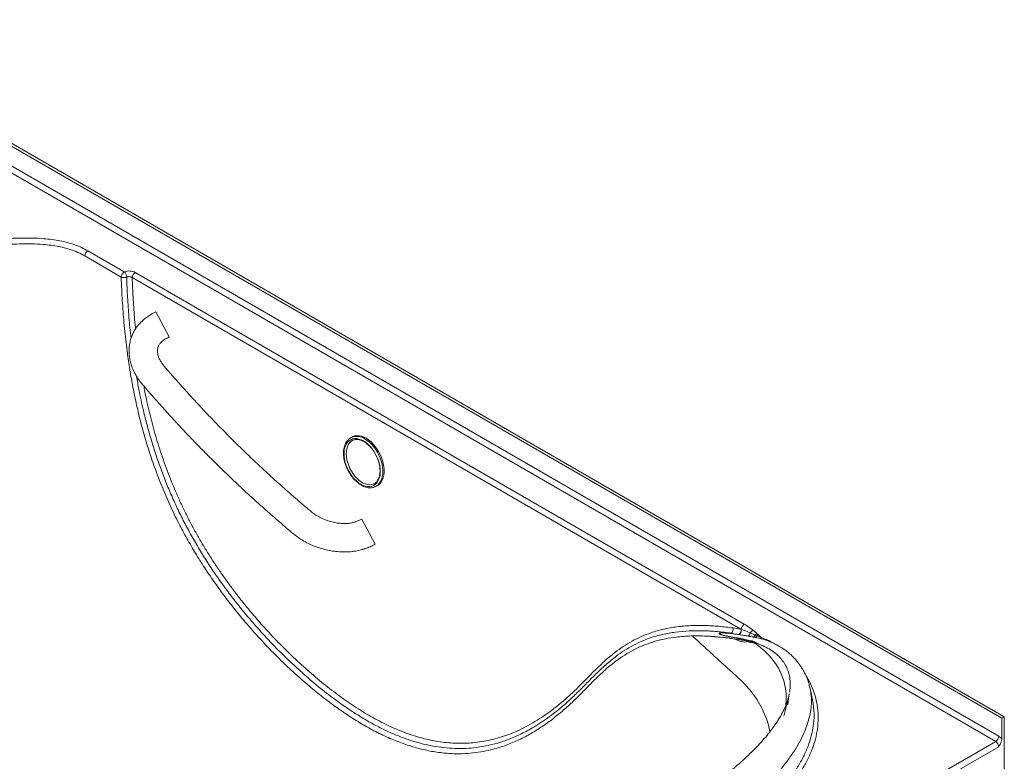
# Model space of a CAD drawing. Units: inches. Extents: x -331 to 891, y -14 to 761.
# Drawn here: x -286 to -242, y 583 to 616 of the extents above; entities that cross this region are included whole.
import ezdxf

# ---------------------------------------------------------------- set-up
doc = ezdxf.new("R2010")
doc.units = ezdxf.units.IN
doc.header["$LTSCALE"] = 0.375
doc.header["$MEASUREMENT"] = 0
doc.layers.add('JET SYSTEM', color=8, linetype='Continuous', lineweight=13)

msp = doc.modelspace()

# ---------------------------------------------------------------- linework, layer by layer
at = {"layer": 'JET SYSTEM'}
for p, q in [((-241.948, 584.695), (-296.469, 616.169)), ((-296.356, 616.235), (-241.834, 584.76)), ((-294.317, 614.035), (-242.084, 583.881)), ((-242.22, 583.645), (-294.246, 613.679)), ((-283.375, 605.568), (-281.729, 604.617)), ((-281.593, 604.848), (-283.239, 605.798)), ((-281.232, 604.593), (-253.736, 588.72)), ((-253.585, 588.942), (-281.096, 604.824)), ((-280.165, 603.044), (-279.555, 601.912)), ((-271.275, 597.403), (-271.332, 597.375)), ((-271.342, 597.37), (-271.332, 597.375)), ((-270.316, 595.279), (-270.305, 595.284)), ((-270.24, 595.155), (-270.183, 595.183)), ((-270.233, 595.159), (-270.24, 595.155)), ((-270.862, 593.689), (-270.256, 592.556)), ((-254.091, 588.77), (-253.736, 588.72)), ((-253.736, 588.72), (-253.721, 588.714)), ((-253.315, 588.545), (-253.091, 588.453)), ((-253.001, 588.514), (-253.184, 588.666)), ((-252.993, 588.506), (-253.001, 588.514)), ((-252.946, 588.463), (-252.993, 588.506)), ((-253.811, 588.47), (-253.826, 588.472)), ((-253.259, 588.191), (-253.245, 588.188)), ((-253.243, 588.163), (-253.258, 588.166)), ((-253.255, 588.12), (-253.238, 588.116)), ((-253.162, 588.361), (-253.168, 588.362)), ((-253.087, 588.348), (-253.162, 588.361)), ((-253.091, 588.453), (-253.083, 588.448)), ((-252.85, 588.296), (-253.087, 588.348)), ((-253.083, 588.448), (-253.016, 588.421)), ((-252.813, 588.284), (-252.85, 588.296)), ((-251.791, 584.796), (-251.582, 585.635)), ((-251.606, 585.556), (-251.585, 585.636)), ((-251.586, 585.674), (-251.587, 585.623)), ((-241.948, 584.695), (-241.834, 584.76)), ((-241.948, 584.695), (-241.948, 583.761)), ((-241.834, 584.76), (-241.834, 582.137)), ((-272.843, 565.967), (-242.22, 583.645)), ((-242.084, 583.409), (-272.707, 565.731))]:
    msp.add_line(p, q, dxfattribs=at)
at = {"layer": 'JET SYSTEM', "flags": 128}
for points in [[(-270.665, 597.337), (-270.771, 597.391), (-270.876, 597.428), (-270.979, 597.449), (-271.079, 597.452), (-271.173, 597.439), (-271.261, 597.41), (-271.275, 597.403)], [(-270.782, 597.214), (-270.885, 597.265), (-270.987, 597.301), (-271.088, 597.319), (-271.184, 597.321), (-271.274, 597.305), (-271.358, 597.272), (-271.434, 597.224), (-271.501, 597.159), (-271.557, 597.08), (-271.602, 596.988), (-271.635, 596.884), (-271.655, 596.77), (-271.663, 596.647), (-271.657, 596.518), (-271.639, 596.384), (-271.608, 596.249), (-271.565, 596.113), (-271.511, 595.978), (-271.446, 595.848), (-271.372, 595.725), (-271.289, 595.609), (-271.2, 595.503), (-271.104, 595.409), (-271.005, 595.327), (-270.903, 595.261), (-270.8, 595.209), (-270.698, 595.174), (-270.598, 595.155), (-270.501, 595.154), (-270.411, 595.17), (-270.327, 595.202), (-270.251, 595.251), (-270.184, 595.315), (-270.128, 595.394), (-270.083, 595.486), (-270.051, 595.59), (-270.03, 595.705), (-270.023, 595.827), (-270.028, 595.956), (-270.046, 596.09), (-270.077, 596.226), (-270.12, 596.362), (-270.174, 596.496), (-270.239, 596.626), (-270.313, 596.75), (-270.396, 596.866), (-270.485, 596.972), (-270.581, 597.066), (-270.68, 597.147), (-270.782, 597.214)], [(-271.274, 597.242), (-271.283, 597.237), (-271.355, 597.188), (-271.418, 597.124), (-271.47, 597.046), (-271.511, 596.954), (-271.54, 596.852), (-271.557, 596.74), (-271.561, 596.62), (-271.553, 596.494), (-271.532, 596.364), (-271.498, 596.233), (-271.453, 596.103), (-271.397, 595.974), (-271.331, 595.851), (-271.256, 595.735), (-271.174, 595.627), (-271.085, 595.53), (-270.991, 595.444), (-270.893, 595.373), (-270.794, 595.315), (-270.695, 595.274), (-270.598, 595.249), (-270.503, 595.24), (-270.413, 595.248), (-270.33, 595.273), (-270.316, 595.279)], [(-270.304, 595.285), (-270.329, 595.274), (-270.412, 595.249), (-270.502, 595.241), (-270.597, 595.249), (-270.694, 595.274), (-270.793, 595.316), (-270.892, 595.373), (-270.989, 595.445), (-271.083, 595.53), (-271.172, 595.628), (-271.255, 595.735), (-271.33, 595.852), (-271.396, 595.975), (-271.452, 596.103), (-271.497, 596.234), (-271.53, 596.365), (-271.552, 596.495), (-271.56, 596.62), (-271.556, 596.74), (-271.539, 596.852), (-271.51, 596.955), (-271.469, 597.046), (-271.417, 597.125), (-271.354, 597.189), (-271.282, 597.238), (-271.268, 597.245)], [(-270.721, 597.31), (-270.616, 597.241), (-270.514, 597.158), (-270.415, 597.063), (-270.322, 596.955), (-270.236, 596.838), (-270.158, 596.712), (-270.088, 596.58), (-270.029, 596.443), (-269.981, 596.303), (-269.945, 596.163), (-269.921, 596.025), (-269.91, 595.89), (-269.911, 595.76), (-269.925, 595.638), (-269.952, 595.525), (-269.991, 595.423), (-270.041, 595.333), (-270.103, 595.256), (-270.174, 595.195), (-270.233, 595.159)], [(-270.183, 595.183), (-270.117, 595.222), (-270.046, 595.284), (-269.985, 595.36), (-269.934, 595.45), (-269.896, 595.553), (-269.869, 595.666), (-269.855, 595.788), (-269.853, 595.918), (-269.865, 596.053), (-269.889, 596.191), (-269.925, 596.331), (-269.973, 596.471), (-270.032, 596.608), (-270.101, 596.74), (-270.179, 596.866), (-270.266, 596.983), (-270.359, 597.091), (-270.457, 597.186), (-270.56, 597.269), (-270.665, 597.337)], [(-250.509, 585.587), (-250.544, 585.749), (-250.606, 586.034)]]:
    msp.add_lwpolyline(points, dxfattribs=at)
at = {"layer": 'JET SYSTEM'}
for centre, radius, start, end in [((-283.078, 605.548), 0.298, 122.6969, 176.1222), ((-281.432, 604.597), 0.298, 122.6969, 176.1222), ((-281.599, 604.927), 0.335, 247.2734, 290.6506), ((-281.833, 604.59), 0.353, 3.7891, 47.0615), ((-280.935, 604.573), 0.298, 122.6967, 176.1224), ((-271.088, 596.769), 0.654, 55.8707, 111.8938), ((-253.423, 588.69), 0.298, 122.7398, 175.4309), ((-254.315, 588.709), 0.232, 307.0487, 15.1708), ((-254.253, 588.632), 0.133, 305.663, 312.6174), ((-254.324, 588.712), 0.24, 312.1591, 14.029), ((-253.961, 588.662), 0.233, 305.5579, 14.452), ((-253.947, 588.659), 0.233, 305.76, 13.726), ((-253.52, 588.579), 0.207, 301.388, 350.4564), ((-253.078, 588.419), 0.268, 113.1927, 152.1265), ((-252.907, 588.281), 0.251, 112.0062, 136.9867), ((-252.906, 588.272), 0.25, 110.2171, 135.1041), ((-253.497, 588.171), 0.239, 358.7025, 4.7424), ((-253.029, 588.158), 0.23, 177.9715, 189.4231), ((-253.484, 588.152), 0.242, 2.4415, 8.5211), ((-253.011, 588.162), 0.232, 179.8383, 191.328), ((-253.242, 588.503), 0.159, 297.6677, 341.6297), ((-253.231, 588.503), 0.158, 296.0138, 339.859), ((-253.141, 588.471), 0.134, 293.5903, 338.2349), ((-252.823, 588.009), 0.2, 166.7827, 176.6617), ((-253.213, 588.101), 0.2, 346.9019, 356.6004), ((-252.86, 588.237), 0.242, 110.7165, 130.2739), ((-252.846, 588.353), 0.0569, 266.6657, 329.6665), ((-242.38, 583.895), 0.296, 302.6056, 357.3944), ((-242.38, 583.396), 0.296, 2.6058, 57.3947), ((-242.343, 583.452), 0.502, 37.9788, 58.895)]:
    msp.add_arc(centre, radius, start, end, dxfattribs=at)
for points, knots in [([(-283.239, 605.798), (-283.33, 605.848), (-283.511, 605.946), (-283.816, 606.072), (-284.144, 606.177), (-284.493, 606.256), (-284.854, 606.313), (-285.281, 606.356), (-285.773, 606.379), (-286.327, 606.378), (-286.88, 606.355), (-287.431, 606.316), (-288.161, 606.248), (-289.067, 606.144), (-290.145, 605.99), (-291.212, 605.814), (-292.269, 605.618), (-293.562, 605.36), (-295.084, 605.029), (-296.824, 604.609), (-298.563, 604.152), (-300.302, 603.658), (-302.037, 603.127), (-303.747, 602.57), (-304.864, 602.177), (-305.422, 601.98)], [0, 0, 0, 0, 0.015536, 0.031112, 0.046624, 0.062122, 0.077675, 0.093201, 0.116117, 0.139094, 0.162156, 0.185247, 0.208259, 0.254308, 0.300395, 0.346526, 0.392669, 0.438764, 0.517082, 0.595426, 0.673752, 0.755294, 0.836871, 0.918451, 1, 1, 1, 1]), ([(-305.32, 601.734), (-305.32, 601.734), (-304.859, 602), (-303.605, 602.29), (-301.956, 602.887), (-300.211, 603.405), (-298.492, 603.897), (-296.778, 604.347), (-295.076, 604.759), (-293.575, 605.087), (-292.287, 605.346), (-291.217, 605.545), (-290.138, 605.725), (-289.048, 605.881), (-288.136, 605.986), (-287.41, 606.053), (-286.871, 606.092), (-286.329, 606.115), (-285.787, 606.116), (-285.309, 606.094), (-284.899, 606.053), (-284.556, 606), (-284.202, 605.92), (-283.85, 605.803), (-283.571, 605.678), (-283.422, 605.594), (-283.375, 605.568)], [0, 0, 0, 0, 0.0000001, 0.0822033, 0.164439, 0.2466701, 0.328867, 0.4063684, 0.4838865, 0.5613804, 0.6085425, 0.6557546, 0.7029534, 0.7501062, 0.7972186, 0.8199895, 0.8428398, 0.8656589, 0.8883934, 0.911067, 0.9259392, 0.9408363, 0.955679, 0.9737177, 0.9917673, 1, 1, 1, 1]), ([(-281.729, 604.617), (-281.722, 604.429), (-281.702, 603.912), (-281.649, 603.057), (-281.559, 602.046), (-281.444, 601.102), (-281.309, 600.23), (-281.163, 599.431), (-280.989, 598.626), (-280.783, 597.803), (-280.54, 596.962), (-280.254, 596.105), (-279.932, 595.25), (-279.572, 594.404), (-279.197, 593.619), (-278.813, 592.894), (-278.429, 592.229), (-278.022, 591.578), (-277.597, 590.944), (-277.155, 590.328), (-276.639, 589.656), (-276.046, 588.935), (-275.37, 588.178), (-274.674, 587.459), (-273.964, 586.78), (-273.277, 586.176), (-272.617, 585.64), (-271.986, 585.168), (-271.349, 584.735), (-270.71, 584.345), (-270.069, 584.002), (-269.429, 583.711), (-268.791, 583.474), (-268.159, 583.291), (-267.539, 583.165), (-266.965, 583.1), (-266.438, 583.086), (-265.955, 583.111), (-265.484, 583.171), (-264.968, 583.277), (-264.414, 583.443), (-263.829, 583.681), (-263.28, 583.962), (-262.764, 584.28), (-262.277, 584.625), (-261.81, 585.002), (-261.353, 585.411), (-260.907, 585.854), (-260.462, 586.312), (-260.046, 586.722), (-259.65, 587.069), (-259.277, 587.358), (-258.886, 587.617), (-258.477, 587.842), (-258.049, 588.027), (-257.603, 588.176), (-257.141, 588.288), (-256.604, 588.375), (-255.986, 588.417), (-255.29, 588.416), (-254.618, 588.335), (-254.033, 588.322), (-253.579, 588.079), (-253.439, 588.16), (-253.439, 588.16)], [0, 0, 0, 0, 0.011765, 0.032355, 0.052952, 0.073538, 0.089293, 0.105064, 0.120829, 0.136577, 0.153169, 0.169818, 0.186476, 0.203106, 0.219682, 0.233454, 0.247265, 0.261103, 0.27495, 0.288781, 0.302566, 0.321636, 0.340755, 0.359896, 0.379023, 0.398099, 0.414333, 0.430609, 0.44689, 0.463149, 0.479369, 0.495663, 0.512014, 0.528384, 0.544735, 0.561029, 0.574679, 0.588348, 0.60202, 0.615675, 0.634565, 0.653473, 0.672369, 0.690205, 0.708055, 0.725909, 0.743751, 0.762377, 0.781004, 0.799629, 0.813674, 0.827732, 0.841783, 0.855819, 0.869795, 0.883789, 0.897785, 0.911764, 0.931116, 0.950488, 0.969849, 0.984924, 1, 1, 1, 1, 1]), ([(-281.096, 604.824), (-281.13, 604.84), (-281.198, 604.872), (-281.326, 604.892), (-281.457, 604.888), (-281.546, 604.866), (-281.587, 604.85), (-281.593, 604.848)], [0, 0, 0, 0, 0.240777, 0.481577, 0.721762, 0.961277, 1, 1, 1, 1]), ([(-281.481, 604.613), (-281.478, 604.614), (-281.457, 604.623), (-281.413, 604.633), (-281.348, 604.634), (-281.283, 604.621), (-281.249, 604.603), (-281.232, 604.593)], [0, 0, 0, 0, 0.038639, 0.277478, 0.517182, 0.758178, 1, 1, 1, 1]), ([(-281.481, 604.613), (-281.475, 604.46), (-281.459, 604.01), (-281.414, 603.253), (-281.355, 602.486), (-281.3, 602.016), (-281.281, 601.855)], [0, 0, 0, 0, 0.168765, 0.498137, 0.827729, 1, 1, 1, 1]), ([(-281.08, 602.278), (-281.083, 602.3), (-281.12, 602.629), (-281.166, 603.254), (-281.211, 604.003), (-281.227, 604.446), (-281.232, 604.593)], [0, 0, 0, 0, 0.0276824, 0.4174271, 0.8071887, 1, 1, 1, 1]), ([(-280.165, 603.044), (-280.244, 603.002), (-280.393, 602.924), (-280.585, 602.795), (-280.734, 602.675), (-280.853, 602.563), (-280.949, 602.458), (-281.033, 602.351), (-281.112, 602.234), (-281.189, 602.096), (-281.254, 601.946), (-281.301, 601.802), (-281.333, 601.671), (-281.356, 601.54), (-281.373, 601.373), (-281.374, 601.171), (-281.348, 600.94), (-281.294, 600.703), (-281.204, 600.442), (-281.069, 600.174), (-280.892, 599.916), (-280.695, 599.677), (-280.482, 599.435), (-280.262, 599.182), (-280.032, 598.921), (-279.793, 598.653), (-279.55, 598.385), (-279.205, 598.008), (-278.761, 597.534), (-278.211, 596.962), (-277.641, 596.388), (-277.042, 595.801), (-276.413, 595.203), (-275.774, 594.614), (-275.131, 594.037), (-274.598, 593.575), (-274.181, 593.214), (-273.877, 592.958), (-273.572, 592.745), (-273.279, 592.586), (-273.013, 592.47), (-272.744, 592.374), (-272.468, 592.297), (-272.179, 592.24), (-271.879, 592.207), (-271.582, 592.199), (-271.335, 592.215), (-271.145, 592.242), (-271.011, 592.269), (-270.904, 592.295), (-270.807, 592.322), (-270.707, 592.354), (-270.562, 592.407), (-270.406, 592.473), (-270.299, 592.533), (-270.256, 592.556)], [0, 0, 0, 0, 0.0163, 0.03079, 0.043227, 0.052821, 0.061973, 0.070064, 0.078054, 0.088189, 0.099676, 0.109217, 0.116909, 0.12515, 0.134248, 0.148344, 0.162668, 0.177458, 0.192917, 0.212129, 0.22952, 0.247001, 0.265808, 0.284687, 0.30451, 0.325701, 0.346495, 0.366822, 0.413283, 0.45765, 0.502045, 0.550632, 0.599315, 0.648036, 0.696145, 0.743372, 0.764783, 0.78725, 0.808999, 0.824838, 0.840219, 0.854967, 0.870089, 0.885837, 0.902147, 0.918916, 0.934797, 0.94387, 0.951732, 0.958514, 0.963135, 0.9694, 0.977134, 0.99097, 1, 1, 1, 1]), ([(-270.862, 593.689), (-270.885, 593.676), (-270.953, 593.639), (-271.066, 593.589), (-271.194, 593.545), (-271.308, 593.518), (-271.418, 593.5), (-271.555, 593.488), (-271.733, 593.486), (-271.957, 593.505), (-272.201, 593.553), (-272.456, 593.63), (-272.706, 593.734), (-272.984, 593.892), (-273.272, 594.124), (-273.603, 594.409), (-273.94, 594.702), (-274.269, 594.992), (-274.583, 595.272), (-274.887, 595.547), (-275.351, 595.971), (-275.966, 596.547), (-276.636, 597.201), (-277.212, 597.78), (-277.711, 598.296), (-278.221, 598.836), (-278.732, 599.393), (-279.138, 599.847), (-279.434, 600.181), (-279.614, 600.389), (-279.759, 600.558), (-279.869, 600.698), (-279.943, 600.805), (-279.992, 600.893), (-280.025, 600.967), (-280.051, 601.042), (-280.072, 601.124), (-280.087, 601.215), (-280.09, 601.303), (-280.081, 601.378), (-280.068, 601.435), (-280.051, 601.486), (-280.026, 601.54), (-279.994, 601.594), (-279.958, 601.64), (-279.91, 601.691), (-279.833, 601.753), (-279.714, 601.83), (-279.611, 601.883), (-279.555, 601.912)], [0, 0, 0, 0, 0.007361, 0.021208, 0.032542, 0.041907, 0.050017, 0.058632, 0.072779, 0.08814, 0.104531, 0.121907, 0.139742, 0.156406, 0.183771, 0.213379, 0.244652, 0.274024, 0.302424, 0.33025, 0.357568, 0.430686, 0.502619, 0.550386, 0.599873, 0.651763, 0.705442, 0.758358, 0.77999, 0.79981, 0.816815, 0.828564, 0.840091, 0.847632, 0.855095, 0.862912, 0.872611, 0.884179, 0.896671, 0.906915, 0.914674, 0.921894, 0.930645, 0.940084, 0.949367, 0.957348, 0.96806, 0.982297, 1, 1, 1, 1]), ([(-281.037, 600.137), (-281.002, 599.937), (-280.914, 599.423), (-280.752, 598.69), (-280.566, 597.943), (-280.385, 597.3), (-280.185, 596.656), (-279.962, 596.012), (-279.717, 595.369), (-279.449, 594.731), (-279.16, 594.098), (-278.848, 593.473), (-278.512, 592.853), (-278.153, 592.239), (-277.77, 591.634), (-277.371, 591.044), (-276.958, 590.471), (-276.532, 589.915), (-276.021, 589.286), (-275.421, 588.596), (-274.726, 587.859), (-274.014, 587.162), (-273.288, 586.508), (-272.55, 585.899), (-271.885, 585.401), (-271.298, 585), (-270.791, 584.683), (-270.283, 584.395), (-269.774, 584.139), (-269.267, 583.915), (-268.762, 583.726), (-268.262, 583.574), (-267.768, 583.457), (-267.271, 583.375), (-266.775, 583.331), (-266.28, 583.325), (-265.77, 583.359), (-265.248, 583.439), (-264.718, 583.569), (-264.179, 583.752), (-263.635, 583.991), (-263.144, 584.254), (-262.852, 584.448), (-262.734, 584.526)], [0, 0, 0, 0, 0.020077, 0.051609, 0.072701, 0.093801, 0.11489, 0.136046, 0.157215, 0.178368, 0.199555, 0.220759, 0.241945, 0.263757, 0.285586, 0.307401, 0.329142, 0.350896, 0.37264, 0.405196, 0.437753, 0.470292, 0.502832, 0.535401, 0.567968, 0.58974, 0.611523, 0.633292, 0.655114, 0.676951, 0.698771, 0.720602, 0.742451, 0.764282, 0.787427, 0.810591, 0.833739, 0.860888, 0.888061, 0.915217, 0.946782, 0.978371, 1, 1, 1, 1]), ([(-254.091, 588.77), (-254.308, 588.798), (-254.74, 588.853), (-255.377, 588.89), (-256.006, 588.886), (-256.624, 588.833), (-257.227, 588.725), (-257.764, 588.574), (-258.238, 588.387), (-258.653, 588.18), (-259.051, 587.94), (-259.477, 587.635), (-259.923, 587.254), (-260.39, 586.802), (-260.8, 586.381), (-261.167, 586.013), (-261.493, 585.704), (-261.83, 585.409), (-262.182, 585.124), (-262.55, 584.854), (-262.936, 584.599), (-263.335, 584.366), (-263.748, 584.158), (-264.155, 583.985), (-264.553, 583.846), (-264.94, 583.737), (-265.339, 583.653), (-265.727, 583.598), (-266.103, 583.569), (-266.465, 583.562), (-266.835, 583.577), (-267.204, 583.614), (-267.569, 583.671), (-267.932, 583.747), (-268.299, 583.843), (-268.67, 583.96), (-269.042, 584.096), (-269.416, 584.251), (-269.792, 584.426), (-270.169, 584.619), (-270.545, 584.829), (-270.92, 585.055), (-271.295, 585.297), (-271.792, 585.64), (-272.409, 586.102), (-273.138, 586.704), (-273.857, 587.352), (-274.561, 588.04), (-275.249, 588.77), (-275.805, 589.41), (-276.239, 589.94), (-276.558, 590.347), (-276.87, 590.764), (-277.175, 591.19), (-277.471, 591.624), (-277.759, 592.067), (-278.036, 592.519), (-278.301, 592.974), (-278.55, 593.431), (-278.786, 593.889), (-279.011, 594.354), (-279.223, 594.823), (-279.422, 595.294), (-279.61, 595.767), (-279.785, 596.243), (-279.948, 596.721), (-280.099, 597.197), (-280.285, 597.833), (-280.486, 598.624), (-280.639, 599.299), (-280.701, 599.653), (-280.709, 599.696)], [0, 0, 0, 0, 0.0200702, 0.0401484, 0.0602136, 0.080763, 0.1013285, 0.121872, 0.137945, 0.1540382, 0.1701349, 0.1862129, 0.2082233, 0.2302484, 0.2522745, 0.2675219, 0.2827685, 0.2980412, 0.3133137, 0.3292974, 0.3452903, 0.3612826, 0.3773565, 0.3934297, 0.4071381, 0.420846, 0.4346434, 0.4484403, 0.4600997, 0.4717588, 0.4834966, 0.4952342, 0.5062194, 0.5172044, 0.5282658, 0.5393271, 0.5503123, 0.5612976, 0.5723561, 0.5834147, 0.594398, 0.6053815, 0.6164236, 0.627466, 0.6494243, 0.6714681, 0.6934246, 0.7154565, 0.7374132, 0.7594502, 0.7704311, 0.7814118, 0.7924429, 0.8034738, 0.8144574, 0.8254407, 0.8364946, 0.8475483, 0.858204, 0.8688597, 0.8795899, 0.8903201, 0.9009748, 0.9116297, 0.9223495, 0.9330696, 0.9437218, 0.9543741, 0.9757712, 0.9970683, 1, 1, 1, 1]), ([(-271.343, 597.368), (-271.364, 597.356), (-271.413, 597.33), (-271.478, 597.272), (-271.54, 597.199), (-271.591, 597.114), (-271.632, 597.018), (-271.662, 596.913), (-271.681, 596.798), (-271.688, 596.676), (-271.683, 596.55), (-271.667, 596.419), (-271.639, 596.287), (-271.6, 596.154), (-271.551, 596.023), (-271.492, 595.895), (-271.424, 595.772), (-271.348, 595.655), (-271.265, 595.546), (-271.175, 595.445), (-271.081, 595.356), (-270.982, 595.278), (-270.88, 595.213), (-270.776, 595.161), (-270.672, 595.124), (-270.569, 595.103), (-270.468, 595.097), (-270.373, 595.108), (-270.293, 595.129), (-270.25, 595.152), (-270.233, 595.161)], [0, 0, 0, 0, 0.02842, 0.06348, 0.098704, 0.134295, 0.170326, 0.206746, 0.243435, 0.280269, 0.317153, 0.354022, 0.390858, 0.427662, 0.464441, 0.501206, 0.537975, 0.574759, 0.611571, 0.648428, 0.685343, 0.722324, 0.759368, 0.796449, 0.833484, 0.870357, 0.906914, 0.943018, 0.978627, 1, 1, 1, 1]), ([(-271.273, 597.242), (-271.27, 597.244), (-271.245, 597.259), (-271.191, 597.275), (-271.113, 597.286), (-271.028, 597.282), (-270.941, 597.263), (-270.853, 597.232), (-270.794, 597.2), (-270.766, 597.185)], [0, 0, 0, 0, 0.025393, 0.194833, 0.364022, 0.529807, 0.692102, 0.852076, 1, 1, 1, 1]), ([(-270.766, 597.185), (-270.75, 597.176), (-270.705, 597.148), (-270.629, 597.093), (-270.541, 597.015), (-270.457, 596.927), (-270.377, 596.828), (-270.303, 596.721), (-270.237, 596.608), (-270.178, 596.489), (-270.129, 596.366), (-270.089, 596.243), (-270.06, 596.119), (-270.042, 595.998), (-270.034, 595.882), (-270.038, 595.771), (-270.051, 595.667), (-270.075, 595.573), (-270.109, 595.489), (-270.151, 595.417), (-270.201, 595.356), (-270.256, 595.31), (-270.297, 595.29), (-270.315, 595.281)], [0, 0, 0, 0, 0.0253871, 0.0742344, 0.1231375, 0.1720896, 0.2211047, 0.2701779, 0.319294, 0.3684311, 0.4175657, 0.4666666, 0.515709, 0.5646723, 0.6135379, 0.6623029, 0.7109825, 0.7596291, 0.8083242, 0.857255, 0.9067259, 0.9571232, 1, 1, 1, 1]), ([(-253.184, 588.666), (-253.245, 588.714), (-253.368, 588.811), (-253.512, 588.898), (-253.585, 588.942)], [0, 0, 0, 0, 0.497841, 1, 1, 1, 1]), ([(-259.076, 587.702), (-258.95, 587.782), (-258.691, 587.946), (-258.277, 588.151), (-257.805, 588.339), (-257.274, 588.488), (-256.685, 588.593), (-256.076, 588.646), (-255.45, 588.652), (-254.813, 588.617), (-254.379, 588.562), (-254.163, 588.534)], [0, 0, 0, 0, 0.091813, 0.188473, 0.285006, 0.403791, 0.522863, 0.642194, 0.761653, 0.881019, 1, 1, 1, 1]), ([(-253.258, 588.166), (-253.319, 588.18), (-253.45, 588.21), (-253.784, 588.28), (-254.053, 588.334), (-254.31, 588.387), (-254.405, 588.407), (-254.501, 588.43), (-254.555, 588.444), (-254.591, 588.453), (-254.629, 588.465), (-254.656, 588.475), (-254.675, 588.482), (-254.689, 588.489), (-254.698, 588.494), (-254.704, 588.498), (-254.709, 588.501), (-254.713, 588.504), (-254.716, 588.508), (-254.719, 588.512), (-254.72, 588.516), (-254.72, 588.518), (-254.72, 588.521), (-254.718, 588.524), (-254.716, 588.526), (-254.713, 588.529), (-254.705, 588.534), (-254.677, 588.544), (-254.607, 588.553), (-254.5, 588.556), (-254.352, 588.549), (-254.24, 588.541), (-254.171, 588.535), (-254.163, 588.534)], [0, 0, 0, 0, 0.091681, 0.198779, 0.490429, 0.494082, 0.58519, 0.633681, 0.64097, 0.669236, 0.68865, 0.702469, 0.712497, 0.719881, 0.725372, 0.729503, 0.731354, 0.734055, 0.736713, 0.739912, 0.741269, 0.742395, 0.743343, 0.744343, 0.745368, 0.746593, 0.748654, 0.755788, 0.781541, 0.841806, 0.902152, 0.988978, 1, 1, 1, 1]), ([(-254.176, 588.524), (-254.243, 588.53), (-254.352, 588.54), (-254.505, 588.547), (-254.609, 588.547), (-254.678, 588.54), (-254.705, 588.532), (-254.713, 588.527), (-254.717, 588.523), (-254.718, 588.522), (-254.718, 588.52), (-254.719, 588.519), (-254.718, 588.517), (-254.717, 588.513), (-254.713, 588.509), (-254.694, 588.495), (-254.635, 588.474), (-254.483, 588.435), (-254.151, 588.371), (-253.721, 588.29), (-253.392, 588.22), (-253.259, 588.191)], [0, 0, 0, 0, 0.098005, 0.158236, 0.218584, 0.244151, 0.251099, 0.254148, 0.254979, 0.255818, 0.255903, 0.256682, 0.257711, 0.258557, 0.262004, 0.267232, 0.296184, 0.35732, 0.507308, 0.800611, 1, 1, 1, 1]), ([(-253.826, 588.472), (-253.885, 588.481), (-254.002, 588.499), (-254.118, 588.516), (-254.176, 588.524)], [0, 0, 0, 0, 0.504424, 1, 1, 1, 1]), ([(-253.721, 588.714), (-253.631, 588.68), (-253.492, 588.626), (-253.362, 588.566), (-253.315, 588.545)], [0, 0, 0, 0, 0.64247, 1, 1, 1, 1]), ([(-251.537, 585.875), (-251.528, 585.928), (-251.504, 586.077), (-251.502, 586.317), (-251.533, 586.591), (-251.606, 586.855), (-251.72, 587.105), (-251.876, 587.338), (-252.074, 587.551), (-252.316, 587.742), (-252.601, 587.908), (-252.925, 588.044), (-253.291, 588.15), (-253.694, 588.223), (-254.116, 588.293), (-254.558, 588.35), (-255.02, 588.392), (-255.476, 588.415), (-255.776, 588.413), (-255.926, 588.411)], [0, 0, 0, 0, 0.031542, 0.089199, 0.146664, 0.204139, 0.262249, 0.319814, 0.377217, 0.435389, 0.492975, 0.550583, 0.60788, 0.666241, 0.724003, 0.793737, 0.862014, 0.930787, 1, 1, 1, 1]), ([(-255.926, 588.411), (-255.74, 588.241), (-255.368, 587.9), (-254.81, 587.391), (-254.26, 586.883), (-253.751, 586.436), (-253.352, 586.014), (-253.058, 585.623), (-252.815, 585.218), (-252.625, 584.802), (-252.494, 584.423), (-252.444, 584.182), (-252.424, 584.084)], [0, 0, 0, 0, 0.127051, 0.253513, 0.379333, 0.50446, 0.591866, 0.679106, 0.766197, 0.853157, 0.939974, 1, 1, 1, 1]), ([(-253.412, 588.402), (-253.468, 588.412), (-253.602, 588.436), (-253.735, 588.457), (-253.811, 588.47)], [0, 0, 0, 0, 0.423206, 1, 1, 1, 1]), ([(-253.439, 588.16), (-253.439, 588.16), (-253.374, 588.122), (-253.315, 588.121), (-253.255, 588.12)], [0, 0, 0, 0, 0.000011, 1, 1, 1, 1]), ([(-253.168, 588.362), (-253.175, 588.363), (-253.259, 588.377), (-253.339, 588.39), (-253.412, 588.402)], [0, 0, 0, 0, 0.086757, 1, 1, 1, 1]), ([(-253.245, 588.188), (-253.234, 588.186), (-253.189, 588.178), (-253.111, 588.146), (-253.046, 588.108), (-253.013, 588.089)], [0, 0, 0, 0, 0.140851, 0.567092, 1, 1, 1, 1]), ([(-253.017, 588.055), (-253.049, 588.077), (-253.112, 588.12), (-253.189, 588.153), (-253.232, 588.161), (-253.243, 588.163)], [0, 0, 0, 0, 0.426206, 0.861018, 1, 1, 1, 1]), ([(-253.238, 588.116), (-253.202, 588.108), (-253.13, 588.09), (-253.059, 588.044), (-253.022, 588.021)], [0, 0, 0, 0, 0.492154, 1, 1, 1, 1]), ([(-253.016, 588.421), (-252.968, 588.402), (-252.896, 588.372), (-252.822, 588.336), (-252.797, 588.324)], [0, 0, 0, 0, 0.663017, 1, 1, 1, 1]), ([(-253.013, 588.089), (-252.991, 588.076), (-252.969, 588.064), (-252.943, 588.048), (-252.943, 588.048)], [0, 0, 0, 0, 0.999987, 1, 1, 1, 1]), ([(-252.797, 588.324), (-252.824, 588.35), (-252.872, 588.396), (-252.923, 588.442), (-252.946, 588.463)], [0, 0, 0, 0, 0.545603, 1, 1, 1, 1]), ([(-250.624, 586.103), (-250.638, 586.159), (-250.668, 586.28), (-250.725, 586.445), (-250.783, 586.588), (-250.832, 586.695), (-250.875, 586.781), (-250.947, 586.914), (-251.058, 587.09), (-251.206, 587.284), (-251.355, 587.448), (-251.505, 587.591), (-251.666, 587.724), (-251.845, 587.852), (-252.052, 587.978), (-252.289, 588.097), (-252.544, 588.2), (-252.717, 588.261), (-252.81, 588.285), (-252.812, 588.285)], [0, 0, 0, 0, 0.050893, 0.108774, 0.15522, 0.190084, 0.217289, 0.246389, 0.331812, 0.412484, 0.477224, 0.543621, 0.609847, 0.676488, 0.751387, 0.836575, 0.918362, 0.998485, 1, 1, 1, 1]), ([(-252.797, 588.324), (-252.723, 588.3), (-252.574, 588.25), (-252.363, 588.149), (-252.232, 588.071), (-252.162, 588.029)], [0, 0, 0, 0, 0.31226, 0.631364, 1, 1, 1, 1]), ([(-262.734, 584.526), (-262.678, 584.561), (-262.492, 584.68), (-262.157, 584.933), (-261.728, 585.283), (-261.284, 585.69), (-260.848, 586.124), (-260.411, 586.572), (-259.958, 587.013), (-259.52, 587.386), (-259.223, 587.612), (-259.082, 587.698), (-259.076, 587.702)], [0, 0, 0, 0, 0.041051, 0.138338, 0.261934, 0.38557, 0.509196, 0.638359, 0.767517, 0.896595, 0.995035, 1, 1, 1, 1]), ([(-253.022, 588.021), (-252.929, 587.95), (-252.741, 587.807), (-252.492, 587.568), (-252.269, 587.309), (-252.077, 587.028), (-251.923, 586.736), (-251.794, 586.401), (-251.707, 586.024), (-251.672, 585.636), (-251.697, 585.386), (-251.707, 585.275)], [0, 0, 0, 0, 0.092005, 0.184684, 0.287345, 0.390021, 0.495427, 0.600843, 0.743287, 0.885759, 1, 1, 1, 1]), ([(-250.818, 586.663), (-250.797, 586.632), (-250.683, 586.464), (-250.534, 586.147), (-250.373, 585.715), (-250.272, 585.268), (-250.231, 584.809), (-250.252, 584.34), (-250.331, 583.873), (-250.467, 583.404), (-250.661, 582.935), (-250.909, 582.467), (-251.203, 582.007), (-251.538, 581.555), (-251.908, 581.114), (-252.381, 580.606), (-252.97, 580.038), (-253.688, 579.414), (-254.45, 578.807), (-255.231, 578.228), (-256.022, 577.674), (-256.821, 577.143), (-257.697, 576.59), (-258.653, 576.017), (-259.694, 575.428), (-260.764, 574.856), (-261.826, 574.323), (-262.875, 573.827), (-263.911, 573.368), (-264.888, 572.965), (-265.801, 572.614), (-266.645, 572.312), (-267.507, 572.028), (-268.321, 571.786), (-269.083, 571.581), (-269.788, 571.411), (-270.506, 571.26), (-271.236, 571.131), (-271.932, 571.032), (-272.593, 570.961), (-273.214, 570.916), (-273.839, 570.894), (-274.465, 570.896), (-275.078, 570.923), (-275.675, 570.977), (-276.255, 571.055), (-276.824, 571.157), (-277.38, 571.281), (-277.736, 571.382), (-277.913, 571.432)], [0, 0, 0, 0, 0.003966, 0.021653, 0.039346, 0.056985, 0.075705, 0.094478, 0.113259, 0.131992, 0.151538, 0.171129, 0.190763, 0.21042, 0.230064, 0.249645, 0.27959, 0.309563, 0.33955, 0.369515, 0.397659, 0.425808, 0.453953, 0.487627, 0.521316, 0.555003, 0.588676, 0.618835, 0.649002, 0.679158, 0.70208, 0.725017, 0.747947, 0.77086, 0.788491, 0.806155, 0.823818, 0.841459, 0.859069, 0.873495, 0.88797, 0.902449, 0.916901, 0.931308, 0.945008, 0.958762, 0.972536, 0.986295, 1, 1, 1, 1]), ([(-250.625, 586.102), (-250.603, 586.002), (-250.556, 585.79), (-250.542, 585.453), (-250.568, 585.077), (-250.649, 584.674), (-250.786, 584.25), (-250.972, 583.826), (-251.212, 583.387), (-251.508, 582.935), (-251.861, 582.471), (-252.25, 582.016), (-252.673, 581.57), (-253.168, 581.089), (-253.743, 580.574), (-254.402, 580.029), (-255.166, 579.437), (-256.043, 578.802), (-257.038, 578.128), (-258.068, 577.473), (-259.138, 576.833), (-260.248, 576.209), (-261.399, 575.603), (-262.584, 575.017), (-263.808, 574.455), (-264.926, 573.981), (-265.927, 573.587), (-266.8, 573.266), (-267.695, 572.96), (-268.614, 572.673), (-269.561, 572.407), (-270.416, 572.196), (-271.172, 572.032), (-271.819, 571.907), (-272.477, 571.798), (-273.147, 571.706), (-273.825, 571.633), (-274.496, 571.582), (-275.156, 571.554), (-275.799, 571.547), (-276.434, 571.561), (-277.054, 571.597), (-277.514, 571.638), (-277.766, 571.667), (-277.824, 571.673)], [0, 0, 0, 0, 0.015115, 0.032057, 0.048913, 0.068672, 0.088314, 0.107848, 0.12728, 0.149321, 0.171251, 0.193081, 0.214832, 0.236512, 0.264807, 0.293019, 0.321162, 0.35877, 0.396308, 0.4338, 0.471269, 0.509417, 0.547585, 0.585798, 0.624077, 0.662455, 0.687654, 0.712919, 0.738268, 0.763712, 0.789262, 0.814948, 0.831376, 0.847874, 0.864451, 0.881104, 0.89785, 0.914696, 0.930669, 0.946712, 0.962821, 0.978999, 0.995229, 1, 1, 1, 1]), ([(-251.543, 585.802), (-251.543, 585.802), (-251.543, 585.804), (-251.546, 585.788), (-251.555, 585.746), (-251.574, 585.668), (-251.604, 585.561), (-251.642, 585.441), (-251.708, 585.262), (-251.812, 585.027), (-251.967, 584.74), (-252.142, 584.464), (-252.336, 584.191), (-252.555, 583.915), (-252.805, 583.627), (-253.089, 583.326), (-253.407, 583.015), (-253.759, 582.692), (-254.146, 582.36), (-254.557, 582.025), (-255.017, 581.668), (-255.514, 581.3), (-256.039, 580.927), (-256.547, 580.577), (-257.037, 580.25), (-257.515, 579.938), (-257.991, 579.633), (-258.368, 579.396), (-258.644, 579.225), (-258.806, 579.125), (-258.951, 579.036), (-259.069, 578.964), (-259.156, 578.912), (-259.222, 578.871), (-259.284, 578.834), (-259.357, 578.79), (-259.462, 578.726), (-259.606, 578.64), (-259.794, 578.528), (-260.016, 578.396), (-260.272, 578.246), (-260.825, 577.923), (-261.679, 577.436), (-262.846, 576.794), (-264.059, 576.155), (-265.082, 575.644), (-265.882, 575.262), (-266.424, 575.01), (-266.933, 574.782), (-267.408, 574.575), (-267.847, 574.389), (-268.249, 574.224), (-268.592, 574.088), (-268.897, 573.97), (-269.192, 573.859), (-269.526, 573.736), (-269.901, 573.603), (-270.32, 573.462), (-270.769, 573.317), (-271.228, 573.177), (-271.673, 573.051), (-272.091, 572.94), (-272.478, 572.844), (-272.804, 572.768), (-273.067, 572.711), (-273.264, 572.671), (-273.42, 572.64), (-273.533, 572.618), (-273.63, 572.6), (-273.737, 572.581), (-273.88, 572.555), (-274.062, 572.525), (-274.281, 572.491), (-274.538, 572.453), (-274.835, 572.415), (-275.169, 572.378), (-275.541, 572.343), (-275.95, 572.314), (-276.393, 572.293), (-276.867, 572.284), (-277.368, 572.288), (-277.89, 572.309), (-278.425, 572.347), (-278.966, 572.401), (-279.433, 572.46), (-279.704, 572.502), (-279.808, 572.518)], [0, 0, 0, 0, 0.000649, 0.002656, 0.006638, 0.011639, 0.017699, 0.024171, 0.030539, 0.045978, 0.060725, 0.074772, 0.08826, 0.102291, 0.117087, 0.132645, 0.148966, 0.166053, 0.183908, 0.202448, 0.220617, 0.242848, 0.263929, 0.283858, 0.302638, 0.32042, 0.338168, 0.356052, 0.362254, 0.368441, 0.373839, 0.378111, 0.381258, 0.383283, 0.385337, 0.387968, 0.391174, 0.396754, 0.403508, 0.411436, 0.42054, 0.430816, 0.470196, 0.510257, 0.550998, 0.592416, 0.610794, 0.627941, 0.643826, 0.65845, 0.671813, 0.683915, 0.694756, 0.702373, 0.710967, 0.720643, 0.731402, 0.743243, 0.756171, 0.769037, 0.781134, 0.792294, 0.80252, 0.811809, 0.817829, 0.822963, 0.826973, 0.829861, 0.831657, 0.83437, 0.838021, 0.842612, 0.848145, 0.854623, 0.862047, 0.870422, 0.879749, 0.890031, 0.90127, 0.913478, 0.926666, 0.940841, 0.956014, 0.972193, 0.989373, 1, 1, 1, 1]), ([(-251.588, 585.611), (-251.588, 585.572), (-251.589, 585.468), (-251.607, 585.363), (-251.618, 585.298)], [0, 0, 0, 0, 0.373618, 1, 1, 1, 1]), ([(-250.459, 585.243), (-250.462, 585.294), (-250.469, 585.409), (-250.499, 585.523), (-250.516, 585.586)], [0, 0, 0, 0, 0.445055, 1, 1, 1, 1]), ([(-277.824, 571.673), (-277.61, 571.612), (-277.182, 571.489), (-276.579, 571.36), (-276.034, 571.269), (-275.552, 571.208), (-275.062, 571.164), (-274.564, 571.138), (-274.06, 571.129), (-273.465, 571.138), (-272.782, 571.177), (-272.067, 571.249), (-271.41, 571.34), (-270.811, 571.44), (-270.118, 571.576), (-269.335, 571.755), (-268.465, 571.986), (-267.607, 572.241), (-266.762, 572.518), (-265.936, 572.814), (-265.03, 573.161), (-264.051, 573.563), (-263.005, 574.026), (-261.952, 574.524), (-260.891, 575.057), (-259.826, 575.626), (-258.788, 576.213), (-257.694, 576.868), (-256.76, 577.466), (-255.972, 577.999), (-255.316, 578.462), (-254.604, 578.991), (-253.932, 579.526), (-253.371, 580.006), (-252.91, 580.426), (-252.479, 580.85), (-252.08, 581.278), (-251.718, 581.709), (-251.387, 582.152), (-251.094, 582.609), (-250.845, 583.078), (-250.653, 583.545), (-250.518, 584.007), (-250.442, 584.465), (-250.417, 584.878), (-250.447, 585.138), (-250.459, 585.243)], [0, 0, 0, 0, 0.017781, 0.03556, 0.047807, 0.060067, 0.072315, 0.084856, 0.097408, 0.109951, 0.129306, 0.148665, 0.164196, 0.179737, 0.195271, 0.218945, 0.242621, 0.266816, 0.291028, 0.315247, 0.339452, 0.372256, 0.405072, 0.43788, 0.47399, 0.510099, 0.546336, 0.582572, 0.627876, 0.650561, 0.673246, 0.705266, 0.737284, 0.75876, 0.780241, 0.801714, 0.822376, 0.843045, 0.863701, 0.884832, 0.905977, 0.927099, 0.946767, 0.966433, 0.986515, 1, 1, 1, 1]), ([(-241.948, 583.761), (-241.95, 583.732), (-241.957, 583.665), (-242.008, 583.542), (-242.057, 583.457), (-242.084, 583.409), (-242.084, 583.409)], [0, 0, 0, 0, 0.247751, 0.586729, 0.998422, 1, 1, 1, 1])]:
    msp.add_open_spline(points, degree=3, knots=knots, dxfattribs=at)

doc.saveas('drawing.dxf')
